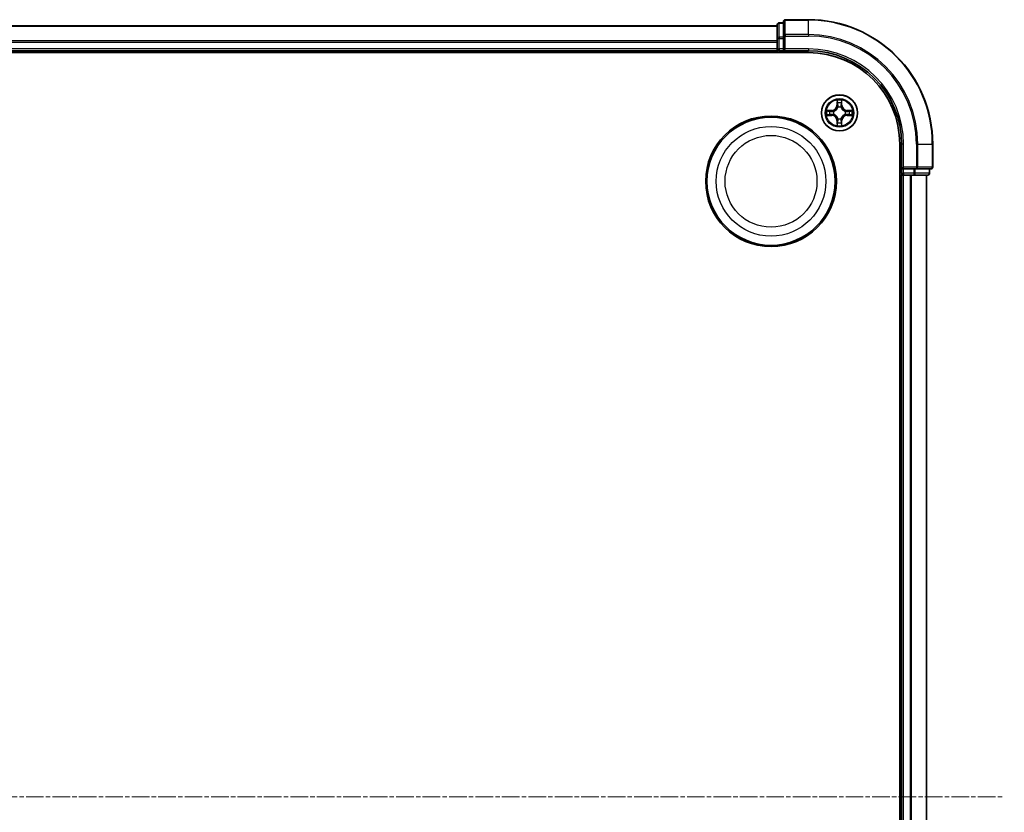
# Model space of a CAD drawing. Units: millimetres. Extents: x 7 to 6900, y 4 to 1409.
# Drawn here: x 1828 to 1986, y 847 to 974 of the extents above; entities that cross this region are included whole.
import ezdxf

# ---------------------------------------------------------------- set-up
doc = ezdxf.new("R2010")
doc.units = ezdxf.units.MM
doc.header["$LTSCALE"] = 0.5
doc.linetypes.add('CHAIN', pattern=[0.3543, 0.2362, -0.0295, 0.0591, -0.0295])
for name, color, linetype, lineweight in [('Centerline (ISO)', 131, 'Continuous', 18), ('Visible (ISO)', 7, 'Continuous', 35), ('Visible Narrow (ISO)', 7, 'Continuous', 25)]:
    doc.layers.add(name, color=color, linetype=linetype, lineweight=lineweight)

msp = doc.modelspace()

# ---------------------------------------------------------------- linework, layer by layer
at = {"layer": 'Centerline (ISO)', "linetype": 'CHAIN', "ltscale": 23.990969}
msp.add_line((1663.4391, 849.0849), (1986.4391, 849.0849), dxfattribs=at)
at = {"layer": 'Visible (ISO)'}
for p, q in [((1950.9391, 973.5849), (1950.2391, 973.5849)), ((1950.9391, 973.7849), (1950.9391, 971.4444)), ((1954.9391, 974.0849), (1951.2391, 974.0849)), ((1949.9391, 973.0849), (1699.9391, 973.0849)), ((1949.9391, 973.2849), (1949.9391, 971.0435)), ((1949.9391, 971.0435), (1949.9391, 970.668)), ((1949.9391, 970.668), (1949.9391, 970.4444)), ((1949.9391, 970.4444), (1949.9391, 969.3849)), ((1950.9391, 971.4444), (1950.9391, 971.0435)), ((1950.9391, 969.3849), (1950.9391, 971.0435)), ((1694.9391, 968.7849), (1954.9391, 968.7849)), ((1699.9391, 969.0849), (1949.9391, 969.0849)), ((1949.9391, 969.3849), (1949.9391, 969.0849)), ((1949.9391, 969.0849), (1949.9391, 968.7849)), ((1950.2391, 969.0849), (1950.9391, 969.0849)), ((1950.9391, 969.0849), (1951.2391, 969.3849)), ((1950.9391, 969.3849), (1950.9391, 969.0849)), ((1950.9391, 969.0849), (1954.9391, 969.0849)), ((1969.6391, 954.0849), (1969.6391, 744.0849)), ((1969.9391, 954.0849), (1969.9391, 950.0849)), ((1974.9391, 950.3849), (1974.9391, 954.0849)), ((1970.2391, 950.3849), (1969.9391, 950.0849)), ((1969.9391, 950.0849), (1969.9391, 949.3849)), ((1969.9391, 950.0849), (1970.2391, 950.0849)), ((1971.8977, 950.0849), (1970.2391, 950.0849)), ((1971.8977, 950.0849), (1972.2986, 950.0849)), ((1972.2986, 950.0849), (1974.6391, 950.0849)), ((1974.4391, 949.3849), (1974.4391, 950.0849)), ((1969.6391, 949.0849), (1969.9391, 949.0849)), ((1969.9391, 949.0849), (1970.2391, 949.0849)), ((1969.9391, 949.0849), (1969.9391, 749.0849)), ((1970.2391, 949.0849), (1971.2986, 949.0849)), ((1971.2986, 949.0849), (1971.5222, 949.0849)), ((1971.5222, 949.0849), (1971.8977, 949.0849)), ((1971.8977, 949.0849), (1974.1391, 949.0849)), ((1973.9391, 749.0849), (1973.9391, 949.0849))]:
    msp.add_line(p, q, dxfattribs=at)
for centre, radius in [((1959.9391, 959.0849), 2.9), ((1948.9391, 948.0849), 10.5), ((1948.9391, 948.0849), 10.3)]:
    msp.add_circle(centre, radius, dxfattribs=at)
for centre, radius, start, end in [((1950.2391, 973.2849), 0.3, 90, 180), ((1951.2391, 973.7849), 0.3, 90, 180), ((1954.9391, 954.0849), 20, 0, 90), ((1950.2391, 969.3849), 0.3, 180, 270), ((1954.9391, 954.0849), 15, 0, 90), ((1954.9391, 954.0849), 14.7, 0, 90), ((1974.6391, 950.3849), 0.3, 270, 0), ((1970.2391, 949.3849), 0.3, 180, 270), ((1974.1391, 949.3849), 0.3, 270, 0)]:
    msp.add_arc(centre, radius, start, end, dxfattribs=at)
at = {"layer": 'Visible Narrow (ISO)'}
for p, q in [((1950.2391, 973.5849), (1950.2391, 973.5154)), ((1950.2391, 971.274), (1950.2391, 973.5154)), ((1950.2391, 973.5154), (1950.9391, 973.5154)), ((1951.2391, 974.0849), (1951.2391, 974.0154)), ((1951.2391, 974.0154), (1954.9391, 974.0154)), ((1951.2391, 971.6749), (1951.2391, 974.0154)), ((1954.9391, 974.0154), (1954.9391, 974.0849)), ((1954.9391, 971.6749), (1954.9391, 974.0154)), ((1699.9391, 973.0154), (1949.9391, 973.0154)), ((1949.9391, 970.6749), (1699.9391, 970.6749)), ((1699.9391, 970.4444), (1949.9391, 970.4444)), ((1949.9391, 971.0435), (1950.2391, 971.0435)), ((1950.2391, 971.274), (1950.2391, 971.0435)), ((1950.9391, 971.274), (1950.2391, 971.274)), ((1950.2391, 969.3849), (1950.2391, 971.0435)), ((1950.2391, 971.0435), (1950.9391, 971.0435)), ((1950.9391, 971.4444), (1951.2391, 971.4444)), ((1954.9391, 971.6749), (1951.2391, 971.6749)), ((1951.2391, 971.6749), (1951.2391, 971.4444)), ((1951.2391, 971.4444), (1954.9391, 971.4444)), ((1951.2391, 969.3849), (1951.2391, 971.4444)), ((1954.9391, 971.6749), (1954.9391, 971.4444)), ((1949.9391, 969.3849), (1699.9391, 969.3849)), ((1949.9391, 969.3849), (1950.2391, 969.3849)), ((1950.2391, 969.3849), (1950.2391, 969.0849)), ((1950.9391, 969.3849), (1950.2391, 969.3849)), ((1950.2391, 968.7849), (1950.2391, 969.0849)), ((1954.9391, 969.3849), (1951.2391, 969.3849)), ((1954.9391, 969.3849), (1954.9391, 969.0849)), ((1959.5486, 961.1076), (1959.535, 960.3281)), ((1959.5848, 960.3272), (1959.5934, 960.8173)), ((1960.2848, 960.8173), (1960.2933, 960.3272)), ((1960.3431, 960.3281), (1960.3295, 961.1076)), ((1958.6959, 959.489), (1957.9164, 959.4753)), ((1958.2067, 959.4306), (1958.6968, 959.4392)), ((1958.6968, 959.4392), (1958.6959, 959.489)), ((1958.6968, 959.4392), (1958.698, 959.3665)), ((1959.0022, 959.3314), (1959.0228, 959.326)), ((1959.5848, 960.3272), (1959.535, 960.3281)), ((1959.5848, 960.3272), (1959.6575, 960.326)), ((1959.698, 960.0012), (1959.6926, 960.0218)), ((1960.1856, 960.0218), (1960.1802, 960.0012)), ((1960.2933, 960.3272), (1960.2207, 960.326)), ((1960.2933, 960.3272), (1960.3431, 960.3281)), ((1960.8554, 959.326), (1960.876, 959.3314)), ((1961.1814, 959.4392), (1961.1802, 959.3665)), ((1961.1814, 959.4392), (1961.1823, 959.489)), ((1961.1814, 959.4392), (1961.6715, 959.4306)), ((1961.9618, 959.4753), (1961.1823, 959.489)), ((1957.9164, 958.6945), (1958.6959, 958.6809)), ((1958.6968, 958.7307), (1958.2067, 958.7392)), ((1958.6968, 958.7307), (1958.6959, 958.6809)), ((1958.6968, 958.7307), (1958.698, 958.8033)), ((1959.0228, 958.8438), (1959.0022, 958.8384)), ((1959.5848, 957.8426), (1959.535, 957.8417)), ((1959.535, 957.8417), (1959.5486, 957.0622)), ((1959.5848, 957.8426), (1959.6575, 957.8438)), ((1959.5934, 957.3525), (1959.5848, 957.8426)), ((1959.6926, 958.148), (1959.698, 958.1686)), ((1960.1802, 958.1686), (1960.1856, 958.148)), ((1960.2933, 957.8426), (1960.2207, 957.8438)), ((1960.2933, 957.8426), (1960.2848, 957.3525)), ((1960.2933, 957.8426), (1960.3431, 957.8417)), ((1960.3295, 957.0622), (1960.3431, 957.8417)), ((1960.876, 958.8384), (1960.8554, 958.8438)), ((1961.1814, 958.7307), (1961.1802, 958.8033)), ((1961.6715, 958.7392), (1961.1814, 958.7307)), ((1961.1814, 958.7307), (1961.1823, 958.6809)), ((1961.1823, 958.6809), (1961.9618, 958.6945)), ((1970.2391, 954.0849), (1969.9391, 954.0849)), ((1970.2391, 950.3849), (1970.2391, 954.0849)), ((1972.2986, 954.0849), (1972.2986, 950.3849)), ((1972.529, 954.0849), (1972.2986, 954.0849)), ((1972.529, 950.3849), (1972.529, 954.0849)), ((1972.529, 954.0849), (1974.8696, 954.0849)), ((1974.8696, 954.0849), (1974.8696, 950.3849)), ((1974.8696, 954.0849), (1974.9391, 954.0849)), ((1972.2986, 950.3849), (1970.2391, 950.3849)), ((1970.2391, 949.3849), (1970.2391, 950.0849)), ((1971.8977, 950.0849), (1971.8977, 949.3849)), ((1972.1282, 949.3849), (1972.1282, 950.0849)), ((1972.2986, 950.3849), (1972.2986, 950.0849)), ((1972.2986, 950.3849), (1972.529, 950.3849)), ((1974.8696, 950.3849), (1972.529, 950.3849)), ((1974.3696, 950.0849), (1974.3696, 949.3849)), ((1974.8696, 950.3849), (1974.9391, 950.3849)), ((1969.9391, 949.3849), (1969.6391, 949.3849)), ((1969.9391, 949.3849), (1970.2391, 949.3849)), ((1971.8977, 949.3849), (1970.2391, 949.3849)), ((1970.2391, 949.3849), (1970.2391, 949.0849)), ((1970.2391, 749.0849), (1970.2391, 949.0849)), ((1971.2986, 949.0849), (1971.2986, 749.0849)), ((1971.529, 749.0849), (1971.529, 949.0849)), ((1971.8977, 949.3849), (1971.8977, 949.0849)), ((1971.8977, 949.3849), (1972.1282, 949.3849)), ((1974.3696, 949.3849), (1972.1282, 949.3849)), ((1973.8696, 949.0849), (1973.8696, 749.0849)), ((1974.3696, 949.3849), (1974.4391, 949.3849))]:
    msp.add_line(p, q, dxfattribs=at)
for centre, radius in [((1959.9391, 959.0849), 2.8677), ((1959.9391, 959.0849), 2.3092), ((1959.9391, 959.0849), 2.1415), ((1948.9391, 948.0849), 8.8207), ((1948.9391, 948.0849), 7.384)]:
    msp.add_circle(centre, radius, dxfattribs=at)
for centre, radius, start, end in [((1954.9391, 954.0849), 19.9305, 0, 90), ((1954.9391, 954.0849), 17.59, 0, 90), ((1954.9391, 954.0849), 17.3595, 0, 90), ((1954.9391, 954.0849), 15.3, 0, 90), ((1959.9391, 959.0849), 2.0601, 79.074582, 100.925418), ((1959.9391, 959.0849), 2.0601, 169.074582, 190.925418), ((1959.9391, 959.0849), 1.6122, 169.692479, 190.307521), ((1958.681, 960.343), 0.8542, 271, 359), ((1958.681, 960.343), 0.904, 271, 359), ((1959.9391, 959.0849), 0.9688, 165.258044, 194.741956), ((1959.9391, 959.0849), 0.9475, 165.258044, 194.741956), ((1959.9391, 959.0849), 1.6122, 79.692479, 100.307521), ((1959.9391, 959.0849), 0.9688, 75.258044, 104.741956), ((1959.9391, 959.0849), 0.9475, 75.258044, 104.741956), ((1961.1972, 960.343), 0.904, 181, 269), ((1961.1972, 960.343), 0.8542, 181, 269), ((1959.9391, 959.0849), 0.9475, 345.258044, 14.741956), ((1959.9391, 959.0849), 0.9688, 345.258044, 14.741956), ((1959.9391, 959.0849), 1.6122, 349.692479, 10.307521), ((1959.9391, 959.0849), 2.0601, 349.074582, 10.925418), ((1958.681, 957.8268), 0.8542, 1, 89), ((1958.681, 957.8268), 0.904, 1, 89), ((1959.9391, 959.0849), 0.9688, 255.258044, 284.741956), ((1959.9391, 959.0849), 0.9475, 255.258044, 284.741956), ((1961.1972, 957.8268), 0.904, 91, 179), ((1961.1972, 957.8268), 0.8542, 91, 179), ((1959.9391, 959.0849), 2.0601, 259.074582, 280.925418), ((1959.9391, 959.0849), 1.6122, 259.692479, 280.307521)]:
    msp.add_arc(centre, radius, start, end, dxfattribs=at)
for centre, major_axis, ratio, start_param, end_param in [((1950.2391, 973.2849), (-0.3, 0), 0.76822128, 4.71238898, 6.28318531), ((1951.2391, 973.7849), (-0.3, 0), 0.76822128, 4.71238898, 6.28318531), ((1950.2391, 971.0435), (-0.3, 0), 0.76822128, 4.71238898, 6.28318531), ((1951.2391, 971.4444), (-0.3, 0), 0.76822128, 4.71238898, 6.28318531), ((1959.6432, 960.8164), (-0.05, -0.002), 0.54850665, 4.7835784, 6.17876057), ((1960.235, 960.8164), (0.05, -0.002), 0.54850665, 0.10442473, 1.4996069), ((1958.2076, 959.3808), (0.002, 0.05), 0.54850665, 0.10442473, 1.4996069), ((1958.397, 959.3654), (0.008, 0.0494), 0.89574018, 0.19731949, 1.55274262), ((1958.6989, 959.3167), (0.008, 0.0494), 0.89572054, 0.1973017, 1.54834765), ((1959.0455, 959.32), (-0.0091, 0.0492), 0.87684641, 0.18229136, 1.17990219), ((1959.0455, 959.32), (-0.0149, 0.0477), 0.41070123, 0.09573579, 1.31868747), ((1959.6586, 960.627), (-0.0494, -0.008), 0.89574018, 4.73044269, 6.08586581), ((1959.704, 959.9785), (-0.0492, 0.0091), 0.87684642, 5.10328313, 6.10089396), ((1959.704, 959.9785), (-0.0477, 0.0149), 0.41070123, 4.96449783, 6.18744952), ((1959.7073, 960.3251), (-0.0494, -0.008), 0.89572054, 4.73483766, 6.08588361), ((1960.1709, 960.3251), (0.0494, -0.008), 0.89572054, 0.1973017, 1.54834765), ((1960.1742, 959.9785), (0.0477, 0.0149), 0.41070123, 0.09573579, 1.31868747), ((1960.1742, 959.9785), (0.0492, 0.0091), 0.87684641, 0.18229136, 1.17990219), ((1960.2195, 960.627), (0.0494, -0.008), 0.89574018, 0.19731949, 1.55274262), ((1960.8327, 959.32), (0.0091, 0.0492), 0.87684642, 5.10328313, 6.10089396), ((1960.8327, 959.32), (0.0149, 0.0477), 0.41070123, 4.96449783, 6.18744952), ((1961.1793, 959.3167), (-0.008, 0.0494), 0.89572054, 4.73483766, 6.08588361), ((1961.4812, 959.3654), (-0.008, 0.0494), 0.89574018, 4.73044269, 6.08586581), ((1961.6706, 959.3808), (-0.002, 0.05), 0.54850665, 4.7835784, 6.17876057), ((1958.2076, 958.789), (0.002, -0.05), 0.54850665, 4.7835784, 6.17876057), ((1958.397, 958.8044), (0.008, -0.0494), 0.89574018, 4.73044269, 6.08586581), ((1958.6989, 958.8531), (0.008, -0.0494), 0.89572054, 4.73483766, 6.08588361), ((1959.0455, 958.8498), (-0.0091, -0.0492), 0.87684642, 5.10328313, 6.10089396), ((1959.0455, 958.8498), (-0.0149, -0.0477), 0.41070123, 4.96449783, 6.18744952), ((1959.6586, 957.5428), (-0.0494, 0.008), 0.89574018, 0.19731949, 1.55274262), ((1959.704, 958.1913), (-0.0492, -0.0091), 0.87684641, 0.18229136, 1.17990219), ((1959.704, 958.1913), (-0.0477, -0.0149), 0.41070123, 0.09573579, 1.31868747), ((1959.7073, 957.8447), (-0.0494, 0.008), 0.89572054, 0.1973017, 1.54834765), ((1960.1709, 957.8447), (0.0494, 0.008), 0.89572054, 4.73483766, 6.08588361), ((1960.1742, 958.1913), (0.0477, -0.0149), 0.41070123, 4.96449783, 6.18744952), ((1960.1742, 958.1913), (0.0492, -0.0091), 0.87684642, 5.10328313, 6.10089396), ((1960.2195, 957.5428), (0.0494, 0.008), 0.89574018, 4.73044269, 6.08586581), ((1960.8327, 958.8498), (0.0149, -0.0477), 0.41070123, 0.09573579, 1.31868747), ((1960.8327, 958.8498), (0.0091, -0.0492), 0.87684641, 0.18229136, 1.17990219), ((1961.1793, 958.8531), (-0.008, -0.0494), 0.89572054, 0.1973017, 1.54834765), ((1961.4812, 958.8044), (-0.008, -0.0494), 0.89574018, 0.19731949, 1.55274262), ((1961.6706, 958.789), (-0.002, -0.05), 0.54850665, 0.10442473, 1.4996069), ((1959.6432, 957.3534), (-0.05, 0.002), 0.54850665, 0.10442473, 1.4996069), ((1960.235, 957.3534), (0.05, 0.002), 0.54850665, 4.7835784, 6.17876057), ((1972.2986, 950.3849), (0, -0.3), 0.76822128, 0, 1.57079633), ((1974.6391, 950.3849), (0, -0.3), 0.76822128, 0, 1.57079633), ((1971.8977, 949.3849), (0, -0.3), 0.76822128, 0, 1.57079633), ((1974.1391, 949.3849), (0, -0.3), 0.76822128, 0, 1.57079633)]:
    msp.add_ellipse(centre, major_axis=major_axis, ratio=ratio, start_param=start_param, end_param=end_param, dxfattribs=at)
for points, knots in [([(1959.6386, 960.8436), (1959.6382, 960.8587), (1959.6361, 960.8742), (1959.6276, 960.9151), (1959.6194, 960.9407), (1959.6013, 960.9894), (1959.5916, 961.0125), (1959.5709, 961.0596), (1959.5597, 961.0837), (1959.5486, 961.1076)], [0, 0, 0, 0, 0.0059340385, 0.0059340385, 0.0154285, 0.0154285, 0.0237449879, 0.0237449879, 0.0323943032, 0.0323943032, 0.0323943032, 0.0323943032]), ([(1959.5486, 961.1076), (1959.5542, 961.0813), (1959.5598, 961.0548), (1959.5701, 961.0029), (1959.5749, 960.9775), (1959.5839, 960.924), (1959.588, 960.8958), (1959.5922, 960.8508), (1959.5932, 960.8338), (1959.5934, 960.8173)], [-0.0323943032, -0.0323943032, -0.0323943032, -0.0323943032, -0.0237449879, -0.0237449879, -0.0154285, -0.0154285, -0.0059340385, -0.0059340385, 0, 0, 0, 0]), ([(1959.5934, 960.8173), (1959.595, 960.7769), (1959.5972, 960.7401), (1959.6024, 960.6762), (1959.6054, 960.6491), (1959.6088, 960.6279)], [0, 0, 0, 0, 0.014491423, 0.014491423, 0.0289828459, 0.0289828459, 0.0289828459, 0.0289828459]), ([(1959.6506, 960.6711), (1959.6476, 960.6903), (1959.645, 960.715), (1959.641, 960.7733), (1959.6395, 960.8068), (1959.6386, 960.8436)], [-0.0289828459, -0.0289828459, -0.0289828459, -0.0289828459, -0.014491423, -0.014491423, 0, 0, 0, 0]), ([(1960.2396, 960.8436), (1960.2387, 960.8071), (1960.2373, 960.7737), (1960.2332, 960.7153), (1960.2306, 960.6905), (1960.2276, 960.6711)], [-0.0289828459, -0.0289828459, -0.0289828459, -0.0289828459, -0.0145850634, -0.0145850634, 0, 0, 0, 0]), ([(1960.3295, 961.1076), (1960.3161, 961.0785), (1960.3024, 961.0491), (1960.2738, 960.9825), (1960.2595, 960.9458), (1960.2441, 960.8872), (1960.2402, 960.8649), (1960.2396, 960.8436)], [-0.0003383294, -0.0003383294, -0.0003383294, -0.0003383294, 0.0102009359, 0.0102009359, 0.0236501899, 0.0236501899, 0.0320559737, 0.0320559737, 0.0320559737, 0.0320559737]), ([(1960.2693, 960.6279), (1960.2728, 960.6492), (1960.2759, 960.6765), (1960.2811, 960.7406), (1960.2832, 960.7772), (1960.2848, 960.8173)], [0, 0, 0, 0, 0.0145850634, 0.0145850634, 0.0289828459, 0.0289828459, 0.0289828459, 0.0289828459]), ([(1960.2848, 960.8173), (1960.2851, 960.8407), (1960.287, 960.8651), (1960.2946, 960.9295), (1960.3017, 960.9699), (1960.316, 961.0432), (1960.3228, 961.0756), (1960.3295, 961.1076)], [-0.0320559737, -0.0320559737, -0.0320559737, -0.0320559737, -0.0236501899, -0.0236501899, -0.0102009359, -0.0102009359, 0.0003383294, 0.0003383294, 0.0003383294, 0.0003383294]), ([(1958.2067, 959.4306), (1958.1833, 959.4309), (1958.1589, 959.4328), (1958.0945, 959.4404), (1958.0541, 959.4475), (1957.9808, 959.4618), (1957.9484, 959.4686), (1957.9164, 959.4753)], [-0.0320559737, -0.0320559737, -0.0320559737, -0.0320559737, -0.0236501899, -0.0236501899, -0.0102009359, -0.0102009359, 0.0003383294, 0.0003383294, 0.0003383294, 0.0003383294]), ([(1957.9164, 959.4753), (1957.9455, 959.4619), (1957.9749, 959.4483), (1958.0415, 959.4197), (1958.0782, 959.4053), (1958.1368, 959.3899), (1958.159, 959.386), (1958.1804, 959.3854)], [-0.0003383294, -0.0003383294, -0.0003383294, -0.0003383294, 0.0102009359, 0.0102009359, 0.0236501899, 0.0236501899, 0.0320559737, 0.0320559737, 0.0320559737, 0.0320559737]), ([(1958.1804, 959.3854), (1958.2169, 959.3845), (1958.2503, 959.3831), (1958.3087, 959.379), (1958.3335, 959.3764), (1958.3529, 959.3734)], [-0.0289828459, -0.0289828459, -0.0289828459, -0.0289828459, -0.0145850634, -0.0145850634, 0, 0, 0, 0]), ([(1958.3961, 959.4152), (1958.3748, 959.4186), (1958.3475, 959.4217), (1958.2834, 959.4269), (1958.2468, 959.429), (1958.2067, 959.4306)], [0, 0, 0, 0, 0.0145850634, 0.0145850634, 0.0289828459, 0.0289828459, 0.0289828459, 0.0289828459]), ([(1958.3529, 959.3734), (1958.4033, 959.3653), (1958.4536, 959.3572), (1958.5542, 959.3411), (1958.6045, 959.333), (1958.6549, 959.3249)], [-0.0687798542, -0.0687798542, -0.0687798542, -0.0687798542, -0.0343899271, -0.0343899271, 0, 0, 0, 0]), ([(1958.698, 959.3665), (1958.6477, 959.3746), (1958.5974, 959.3827), (1958.4968, 959.3989), (1958.4464, 959.4071), (1958.3961, 959.4152)], [0, 0, 0, 0, 0.0343899271, 0.0343899271, 0.0687798542, 0.0687798542, 0.0687798542, 0.0687798542]), ([(1958.6549, 959.3249), (1958.7268, 959.3134), (1958.7999, 959.3096), (1958.9166, 959.3172), (1958.9589, 959.3226), (1959.0022, 959.3314)], [-0.0982412545, -0.0982412545, -0.0982412545, -0.0982412545, -0.0491206273, -0.0491206273, -0.0217758941, -0.0217758941, -0.0217758941, -0.0217758941]), ([(1959.0288, 959.367), (1958.9876, 959.3597), (1958.9473, 959.3554), (1958.8361, 959.3503), (1958.7664, 959.3549), (1958.698, 959.3665)], [0.0217758941, 0.0217758941, 0.0217758941, 0.0217758941, 0.0491206273, 0.0491206273, 0.0982412545, 0.0982412545, 0.0982412545, 0.0982412545]), ([(1959.0228, 959.326), (1959.0387, 959.3312), (1959.0545, 959.3368), (1959.1506, 959.3733), (1959.2297, 959.415), (1959.3523, 959.5028), (1959.398, 959.5415), (1959.4403, 959.5837), (1959.4825, 959.626), (1959.5212, 959.6717), (1959.609, 959.7943), (1959.6507, 959.8734), (1959.6872, 959.9695), (1959.6928, 959.9853), (1959.698, 960.0012)], [-0.174866013, -0.174866013, -0.174866013, -0.174866013, -0.16940495, -0.16940495, -0.141674077, -0.141674077, -0.124342281, -0.124342281, -0.124342281, -0.107010485, -0.107010485, -0.079279611, -0.079279611, -0.073818549, -0.073818549, -0.073818549, -0.073818549]), ([(1959.657, 959.9952), (1959.6524, 959.9801), (1959.6473, 959.965), (1959.6141, 959.8738), (1959.5762, 959.7988), (1959.496, 959.6838), (1959.4606, 959.6414), (1959.4216, 959.6024), (1959.3826, 959.5634), (1959.3402, 959.528), (1959.2252, 959.4478), (1959.1502, 959.4099), (1959.059, 959.3767), (1959.0439, 959.3716), (1959.0288, 959.367)], [0.073818549, 0.073818549, 0.073818549, 0.073818549, 0.079279611, 0.079279611, 0.107010485, 0.107010485, 0.124342281, 0.124342281, 0.124342281, 0.141674077, 0.141674077, 0.16940495, 0.16940495, 0.174866013, 0.174866013, 0.174866013, 0.174866013]), ([(1959.6088, 960.6279), (1959.6169, 960.5775), (1959.625, 960.5272), (1959.6413, 960.4266), (1959.6494, 960.3763), (1959.6575, 960.326)], [0, 0, 0, 0, 0.0343899271, 0.0343899271, 0.0687798542, 0.0687798542, 0.0687798542, 0.0687798542]), ([(1959.699, 960.3691), (1959.691, 960.4194), (1959.6829, 960.4698), (1959.6668, 960.5704), (1959.6587, 960.6207), (1959.6506, 960.6711)], [-0.0687798542, -0.0687798542, -0.0687798542, -0.0687798542, -0.0343899271, -0.0343899271, 0, 0, 0, 0]), ([(1959.6575, 960.326), (1959.6691, 960.2576), (1959.6737, 960.1879), (1959.6686, 960.0767), (1959.6643, 960.0364), (1959.657, 959.9952)], [0, 0, 0, 0, 0.0491206273, 0.0491206273, 0.0764653604, 0.0764653604, 0.0764653604, 0.0764653604]), ([(1959.6926, 960.0218), (1959.7014, 960.0651), (1959.7068, 960.1074), (1959.7144, 960.2241), (1959.7106, 960.2972), (1959.699, 960.3691)], [-0.0764653604, -0.0764653604, -0.0764653604, -0.0764653604, -0.0491206273, -0.0491206273, 0, 0, 0, 0]), ([(1960.1791, 960.3691), (1960.1676, 960.2972), (1960.1638, 960.2241), (1960.1714, 960.1074), (1960.1768, 960.0651), (1960.1856, 960.0218)], [-0.0982412545, -0.0982412545, -0.0982412545, -0.0982412545, -0.0491206273, -0.0491206273, -0.0217758941, -0.0217758941, -0.0217758941, -0.0217758941]), ([(1960.2276, 960.6711), (1960.2195, 960.6207), (1960.2114, 960.5704), (1960.1953, 960.4698), (1960.1872, 960.4194), (1960.1791, 960.3691)], [-0.0687798542, -0.0687798542, -0.0687798542, -0.0687798542, -0.0343899271, -0.0343899271, 0, 0, 0, 0]), ([(1960.1802, 960.0012), (1960.1854, 959.9853), (1960.1909, 959.9695), (1960.2275, 959.8734), (1960.2692, 959.7943), (1960.357, 959.6717), (1960.3957, 959.626), (1960.4379, 959.5837), (1960.4802, 959.5415), (1960.5259, 959.5028), (1960.6485, 959.415), (1960.7276, 959.3733), (1960.8236, 959.3368), (1960.8395, 959.3312), (1960.8554, 959.326)], [-0.174866013, -0.174866013, -0.174866013, -0.174866013, -0.16940495, -0.16940495, -0.141674077, -0.141674077, -0.124342281, -0.124342281, -0.124342281, -0.107010485, -0.107010485, -0.079279611, -0.079279611, -0.073818549, -0.073818549, -0.073818549, -0.073818549]), ([(1960.2211, 959.9952), (1960.2139, 960.0364), (1960.2096, 960.0767), (1960.2045, 960.1879), (1960.2091, 960.2576), (1960.2207, 960.326)], [0.0217758941, 0.0217758941, 0.0217758941, 0.0217758941, 0.0491206273, 0.0491206273, 0.0982412545, 0.0982412545, 0.0982412545, 0.0982412545]), ([(1960.2207, 960.326), (1960.2288, 960.3763), (1960.2369, 960.4266), (1960.2531, 960.5272), (1960.2612, 960.5775), (1960.2693, 960.6279)], [0, 0, 0, 0, 0.0343899271, 0.0343899271, 0.0687798542, 0.0687798542, 0.0687798542, 0.0687798542]), ([(1960.8494, 959.367), (1960.8343, 959.3716), (1960.8192, 959.3767), (1960.728, 959.4099), (1960.653, 959.4478), (1960.538, 959.528), (1960.4956, 959.5634), (1960.4566, 959.6024), (1960.4176, 959.6414), (1960.3822, 959.6838), (1960.302, 959.7988), (1960.2641, 959.8738), (1960.2309, 959.965), (1960.2258, 959.9801), (1960.2211, 959.9952)], [0.073818549, 0.073818549, 0.073818549, 0.073818549, 0.079279611, 0.079279611, 0.107010485, 0.107010485, 0.124342281, 0.124342281, 0.124342281, 0.141674077, 0.141674077, 0.16940495, 0.16940495, 0.174866013, 0.174866013, 0.174866013, 0.174866013]), ([(1961.1802, 959.3665), (1961.1118, 959.3549), (1961.0421, 959.3503), (1960.9309, 959.3554), (1960.8906, 959.3597), (1960.8494, 959.367)], [0, 0, 0, 0, 0.0491206273, 0.0491206273, 0.0764653604, 0.0764653604, 0.0764653604, 0.0764653604]), ([(1960.876, 959.3314), (1960.9193, 959.3226), (1960.9616, 959.3172), (1961.0783, 959.3096), (1961.1514, 959.3134), (1961.2233, 959.3249)], [-0.0764653604, -0.0764653604, -0.0764653604, -0.0764653604, -0.0491206273, -0.0491206273, 0, 0, 0, 0]), ([(1961.4821, 959.4152), (1961.4317, 959.4071), (1961.3814, 959.3989), (1961.2808, 959.3827), (1961.2305, 959.3746), (1961.1802, 959.3665)], [0, 0, 0, 0, 0.0343899271, 0.0343899271, 0.0687798542, 0.0687798542, 0.0687798542, 0.0687798542]), ([(1961.2233, 959.3249), (1961.2736, 959.333), (1961.324, 959.3411), (1961.4246, 959.3572), (1961.4749, 959.3653), (1961.5252, 959.3734)], [-0.0687798542, -0.0687798542, -0.0687798542, -0.0687798542, -0.0343899271, -0.0343899271, 0, 0, 0, 0]), ([(1961.6715, 959.4306), (1961.6311, 959.429), (1961.5943, 959.4268), (1961.5303, 959.4216), (1961.5033, 959.4186), (1961.4821, 959.4152)], [0, 0, 0, 0, 0.014491423, 0.014491423, 0.0289828459, 0.0289828459, 0.0289828459, 0.0289828459]), ([(1961.5252, 959.3734), (1961.5445, 959.3764), (1961.5692, 959.379), (1961.6274, 959.383), (1961.661, 959.3845), (1961.6978, 959.3854)], [-0.0289828459, -0.0289828459, -0.0289828459, -0.0289828459, -0.014491423, -0.014491423, 0, 0, 0, 0]), ([(1961.9618, 959.4753), (1961.9355, 959.4698), (1961.909, 959.4642), (1961.8571, 959.4539), (1961.8317, 959.4491), (1961.7782, 959.4401), (1961.75, 959.436), (1961.705, 959.4318), (1961.688, 959.4308), (1961.6715, 959.4306)], [-0.0323943032, -0.0323943032, -0.0323943032, -0.0323943032, -0.0237449879, -0.0237449879, -0.0154285, -0.0154285, -0.0059340385, -0.0059340385, 0, 0, 0, 0]), ([(1961.6978, 959.3854), (1961.7129, 959.3858), (1961.7284, 959.3879), (1961.7693, 959.3964), (1961.7949, 959.4046), (1961.8436, 959.4227), (1961.8666, 959.4324), (1961.9138, 959.4531), (1961.9379, 959.4643), (1961.9618, 959.4753)], [0, 0, 0, 0, 0.0059340385, 0.0059340385, 0.0154285, 0.0154285, 0.0237449879, 0.0237449879, 0.0323943032, 0.0323943032, 0.0323943032, 0.0323943032]), ([(1958.1804, 958.7844), (1958.1653, 958.784), (1958.1498, 958.7819), (1958.1089, 958.7734), (1958.0833, 958.7652), (1958.0346, 958.7471), (1958.0115, 958.7374), (1957.9644, 958.7167), (1957.9403, 958.7055), (1957.9164, 958.6945)], [0, 0, 0, 0, 0.0059340385, 0.0059340385, 0.0154285, 0.0154285, 0.0237449879, 0.0237449879, 0.0323943032, 0.0323943032, 0.0323943032, 0.0323943032]), ([(1957.9164, 958.6945), (1957.9427, 958.7), (1957.9692, 958.7056), (1958.0211, 958.7159), (1958.0465, 958.7208), (1958.1, 958.7297), (1958.1282, 958.7338), (1958.1732, 958.738), (1958.1902, 958.739), (1958.2067, 958.7392)], [-0.0323943032, -0.0323943032, -0.0323943032, -0.0323943032, -0.0237449879, -0.0237449879, -0.0154285, -0.0154285, -0.0059340385, -0.0059340385, 0, 0, 0, 0]), ([(1958.3529, 958.7964), (1958.3337, 958.7934), (1958.309, 958.7908), (1958.2507, 958.7868), (1958.2172, 958.7853), (1958.1804, 958.7844)], [-0.0289828459, -0.0289828459, -0.0289828459, -0.0289828459, -0.014491423, -0.014491423, 0, 0, 0, 0]), ([(1958.2067, 958.7392), (1958.2471, 958.7408), (1958.2839, 958.743), (1958.3478, 958.7482), (1958.3749, 958.7512), (1958.3961, 958.7546)], [0, 0, 0, 0, 0.014491423, 0.014491423, 0.0289828459, 0.0289828459, 0.0289828459, 0.0289828459]), ([(1958.6549, 958.8449), (1958.6045, 958.8368), (1958.5542, 958.8287), (1958.4536, 958.8126), (1958.4033, 958.8045), (1958.3529, 958.7964)], [-0.0687798542, -0.0687798542, -0.0687798542, -0.0687798542, -0.0343899271, -0.0343899271, 0, 0, 0, 0]), ([(1958.3961, 958.7546), (1958.4464, 958.7628), (1958.4968, 958.7709), (1958.5974, 958.7871), (1958.6477, 958.7952), (1958.698, 958.8033)], [0, 0, 0, 0, 0.0343899271, 0.0343899271, 0.0687798542, 0.0687798542, 0.0687798542, 0.0687798542]), ([(1959.0022, 958.8384), (1958.9589, 958.8472), (1958.9166, 958.8526), (1958.7999, 958.8602), (1958.7268, 958.8564), (1958.6549, 958.8449)], [-0.0764653604, -0.0764653604, -0.0764653604, -0.0764653604, -0.0491206273, -0.0491206273, 0, 0, 0, 0]), ([(1958.698, 958.8033), (1958.7664, 958.8149), (1958.8361, 958.8195), (1958.9473, 958.8144), (1958.9876, 958.8101), (1959.0288, 958.8029)], [0, 0, 0, 0, 0.0491206273, 0.0491206273, 0.0764653604, 0.0764653604, 0.0764653604, 0.0764653604]), ([(1959.698, 958.1686), (1959.6928, 958.1845), (1959.6872, 958.2004), (1959.6507, 958.2964), (1959.609, 958.3755), (1959.5212, 958.4981), (1959.4825, 958.5438), (1959.4403, 958.5861), (1959.398, 958.6283), (1959.3523, 958.667), (1959.2297, 958.7548), (1959.1506, 958.7965), (1959.0545, 958.8331), (1959.0387, 958.8386), (1959.0228, 958.8438)], [-0.174866013, -0.174866013, -0.174866013, -0.174866013, -0.16940495, -0.16940495, -0.141674077, -0.141674077, -0.124342281, -0.124342281, -0.124342281, -0.107010485, -0.107010485, -0.079279611, -0.079279611, -0.073818549, -0.073818549, -0.073818549, -0.073818549]), ([(1959.0288, 958.8029), (1959.0439, 958.7982), (1959.059, 958.7931), (1959.1502, 958.7599), (1959.2252, 958.722), (1959.3402, 958.6418), (1959.3826, 958.6064), (1959.4216, 958.5674), (1959.4606, 958.5284), (1959.496, 958.486), (1959.5762, 958.371), (1959.6141, 958.296), (1959.6473, 958.2048), (1959.6524, 958.1897), (1959.657, 958.1746)], [0.073818549, 0.073818549, 0.073818549, 0.073818549, 0.079279611, 0.079279611, 0.107010485, 0.107010485, 0.124342281, 0.124342281, 0.124342281, 0.141674077, 0.141674077, 0.16940495, 0.16940495, 0.174866013, 0.174866013, 0.174866013, 0.174866013]), ([(1959.6088, 957.5419), (1959.6054, 957.5206), (1959.6023, 957.4933), (1959.5971, 957.4292), (1959.595, 957.3926), (1959.5934, 957.3525)], [0, 0, 0, 0, 0.0145850634, 0.0145850634, 0.0289828459, 0.0289828459, 0.0289828459, 0.0289828459]), ([(1959.6575, 957.8438), (1959.6494, 957.7935), (1959.6413, 957.7432), (1959.625, 957.6426), (1959.6169, 957.5923), (1959.6088, 957.5419)], [0, 0, 0, 0, 0.0343899271, 0.0343899271, 0.0687798542, 0.0687798542, 0.0687798542, 0.0687798542]), ([(1959.6506, 957.4987), (1959.6587, 957.5491), (1959.6668, 957.5994), (1959.6829, 957.7), (1959.691, 957.7504), (1959.699, 957.8007)], [-0.0687798542, -0.0687798542, -0.0687798542, -0.0687798542, -0.0343899271, -0.0343899271, 0, 0, 0, 0]), ([(1959.657, 958.1746), (1959.6643, 958.1334), (1959.6686, 958.0931), (1959.6737, 957.9819), (1959.6691, 957.9122), (1959.6575, 957.8438)], [0.0217758941, 0.0217758941, 0.0217758941, 0.0217758941, 0.0491206273, 0.0491206273, 0.0982412545, 0.0982412545, 0.0982412545, 0.0982412545]), ([(1959.699, 957.8007), (1959.7106, 957.8726), (1959.7144, 957.9457), (1959.7068, 958.0624), (1959.7014, 958.1047), (1959.6926, 958.148)], [-0.0982412545, -0.0982412545, -0.0982412545, -0.0982412545, -0.0491206273, -0.0491206273, -0.0217758941, -0.0217758941, -0.0217758941, -0.0217758941]), ([(1960.1856, 958.148), (1960.1768, 958.1047), (1960.1714, 958.0624), (1960.1638, 957.9457), (1960.1676, 957.8726), (1960.1791, 957.8007)], [-0.0764653604, -0.0764653604, -0.0764653604, -0.0764653604, -0.0491206273, -0.0491206273, 0, 0, 0, 0]), ([(1960.1791, 957.8007), (1960.1872, 957.7504), (1960.1953, 957.7), (1960.2114, 957.5994), (1960.2195, 957.5491), (1960.2276, 957.4987)], [-0.0687798542, -0.0687798542, -0.0687798542, -0.0687798542, -0.0343899271, -0.0343899271, 0, 0, 0, 0]), ([(1960.8554, 958.8438), (1960.8395, 958.8386), (1960.8236, 958.8331), (1960.7276, 958.7965), (1960.6485, 958.7548), (1960.5259, 958.667), (1960.4802, 958.6283), (1960.4379, 958.5861), (1960.3957, 958.5438), (1960.357, 958.4981), (1960.2692, 958.3755), (1960.2275, 958.2964), (1960.1909, 958.2004), (1960.1854, 958.1845), (1960.1802, 958.1686)], [-0.174866013, -0.174866013, -0.174866013, -0.174866013, -0.16940495, -0.16940495, -0.141674077, -0.141674077, -0.124342281, -0.124342281, -0.124342281, -0.107010485, -0.107010485, -0.079279611, -0.079279611, -0.073818549, -0.073818549, -0.073818549, -0.073818549]), ([(1960.2207, 957.8438), (1960.2091, 957.9122), (1960.2045, 957.9819), (1960.2096, 958.0931), (1960.2139, 958.1334), (1960.2211, 958.1746)], [0, 0, 0, 0, 0.0491206273, 0.0491206273, 0.0764653604, 0.0764653604, 0.0764653604, 0.0764653604]), ([(1960.2693, 957.5419), (1960.2612, 957.5923), (1960.2531, 957.6426), (1960.2369, 957.7432), (1960.2288, 957.7935), (1960.2207, 957.8438)], [0, 0, 0, 0, 0.0343899271, 0.0343899271, 0.0687798542, 0.0687798542, 0.0687798542, 0.0687798542]), ([(1960.2211, 958.1746), (1960.2258, 958.1897), (1960.2309, 958.2048), (1960.2641, 958.296), (1960.302, 958.371), (1960.3822, 958.486), (1960.4176, 958.5284), (1960.4566, 958.5674), (1960.4956, 958.6064), (1960.538, 958.6418), (1960.653, 958.722), (1960.728, 958.7599), (1960.8192, 958.7931), (1960.8343, 958.7982), (1960.8494, 958.8029)], [0.073818549, 0.073818549, 0.073818549, 0.073818549, 0.079279611, 0.079279611, 0.107010485, 0.107010485, 0.124342281, 0.124342281, 0.124342281, 0.141674077, 0.141674077, 0.16940495, 0.16940495, 0.174866013, 0.174866013, 0.174866013, 0.174866013]), ([(1960.2848, 957.3525), (1960.2832, 957.3929), (1960.281, 957.4297), (1960.2758, 957.4936), (1960.2728, 957.5207), (1960.2693, 957.5419)], [0, 0, 0, 0, 0.014491423, 0.014491423, 0.0289828459, 0.0289828459, 0.0289828459, 0.0289828459]), ([(1960.8494, 958.8029), (1960.8906, 958.8101), (1960.9309, 958.8144), (1961.0421, 958.8195), (1961.1118, 958.8149), (1961.1802, 958.8033)], [0.0217758941, 0.0217758941, 0.0217758941, 0.0217758941, 0.0491206273, 0.0491206273, 0.0982412545, 0.0982412545, 0.0982412545, 0.0982412545]), ([(1961.2233, 958.8449), (1961.1514, 958.8564), (1961.0783, 958.8602), (1960.9616, 958.8526), (1960.9193, 958.8472), (1960.876, 958.8384)], [-0.0982412545, -0.0982412545, -0.0982412545, -0.0982412545, -0.0491206273, -0.0491206273, -0.0217758941, -0.0217758941, -0.0217758941, -0.0217758941]), ([(1961.1802, 958.8033), (1961.2305, 958.7952), (1961.2808, 958.7871), (1961.3814, 958.7709), (1961.4317, 958.7628), (1961.4821, 958.7546)], [0, 0, 0, 0, 0.0343899271, 0.0343899271, 0.0687798542, 0.0687798542, 0.0687798542, 0.0687798542]), ([(1961.5252, 958.7964), (1961.4749, 958.8045), (1961.4246, 958.8126), (1961.324, 958.8287), (1961.2736, 958.8368), (1961.2233, 958.8449)], [-0.0687798542, -0.0687798542, -0.0687798542, -0.0687798542, -0.0343899271, -0.0343899271, 0, 0, 0, 0]), ([(1961.4821, 958.7546), (1961.5034, 958.7512), (1961.5307, 958.7481), (1961.5948, 958.7429), (1961.6314, 958.7408), (1961.6715, 958.7392)], [0, 0, 0, 0, 0.0145850634, 0.0145850634, 0.0289828459, 0.0289828459, 0.0289828459, 0.0289828459]), ([(1961.6978, 958.7844), (1961.6613, 958.7853), (1961.6279, 958.7867), (1961.5695, 958.7908), (1961.5447, 958.7934), (1961.5252, 958.7964)], [-0.0289828459, -0.0289828459, -0.0289828459, -0.0289828459, -0.0145850634, -0.0145850634, 0, 0, 0, 0]), ([(1961.6715, 958.7392), (1961.6949, 958.7389), (1961.7193, 958.737), (1961.7837, 958.7294), (1961.8241, 958.7223), (1961.8974, 958.708), (1961.9297, 958.7012), (1961.9618, 958.6945)], [-0.0320559737, -0.0320559737, -0.0320559737, -0.0320559737, -0.0236501899, -0.0236501899, -0.0102009359, -0.0102009359, 0.0003383294, 0.0003383294, 0.0003383294, 0.0003383294]), ([(1961.9618, 958.6945), (1961.9327, 958.7079), (1961.9032, 958.7216), (1961.8367, 958.7501), (1961.8, 958.7645), (1961.7413, 958.7799), (1961.7191, 958.7838), (1961.6978, 958.7844)], [-0.0003383294, -0.0003383294, -0.0003383294, -0.0003383294, 0.0102009359, 0.0102009359, 0.0236501899, 0.0236501899, 0.0320559737, 0.0320559737, 0.0320559737, 0.0320559737]), ([(1959.5934, 957.3525), (1959.5931, 957.3291), (1959.5912, 957.3047), (1959.5836, 957.2403), (1959.5765, 957.1999), (1959.5622, 957.1266), (1959.5554, 957.0942), (1959.5486, 957.0622)], [-0.0320559737, -0.0320559737, -0.0320559737, -0.0320559737, -0.0236501899, -0.0236501899, -0.0102009359, -0.0102009359, 0.0003383294, 0.0003383294, 0.0003383294, 0.0003383294]), ([(1959.5486, 957.0622), (1959.5621, 957.0913), (1959.5757, 957.1207), (1959.6043, 957.1873), (1959.6186, 957.224), (1959.6341, 957.2826), (1959.638, 957.3049), (1959.6386, 957.3262)], [-0.0003383294, -0.0003383294, -0.0003383294, -0.0003383294, 0.0102009359, 0.0102009359, 0.0236501899, 0.0236501899, 0.0320559737, 0.0320559737, 0.0320559737, 0.0320559737]), ([(1959.6386, 957.3262), (1959.6395, 957.3627), (1959.6409, 957.3961), (1959.645, 957.4545), (1959.6475, 957.4793), (1959.6506, 957.4987)], [-0.0289828459, -0.0289828459, -0.0289828459, -0.0289828459, -0.0145850634, -0.0145850634, 0, 0, 0, 0]), ([(1960.2276, 957.4987), (1960.2306, 957.4795), (1960.2332, 957.4548), (1960.2372, 957.3965), (1960.2387, 957.363), (1960.2396, 957.3262)], [-0.0289828459, -0.0289828459, -0.0289828459, -0.0289828459, -0.014491423, -0.014491423, 0, 0, 0, 0]), ([(1960.2396, 957.3262), (1960.24, 957.3111), (1960.2421, 957.2956), (1960.2506, 957.2547), (1960.2588, 957.2291), (1960.2769, 957.1804), (1960.2865, 957.1574), (1960.3073, 957.1102), (1960.3185, 957.0861), (1960.3295, 957.0622)], [0, 0, 0, 0, 0.0059340385, 0.0059340385, 0.0154285, 0.0154285, 0.0237449879, 0.0237449879, 0.0323943032, 0.0323943032, 0.0323943032, 0.0323943032]), ([(1960.3295, 957.0622), (1960.324, 957.0885), (1960.3184, 957.115), (1960.3081, 957.1669), (1960.3032, 957.1923), (1960.2942, 957.2458), (1960.2902, 957.274), (1960.286, 957.319), (1960.285, 957.336), (1960.2848, 957.3525)], [-0.0323943032, -0.0323943032, -0.0323943032, -0.0323943032, -0.0237449879, -0.0237449879, -0.0154285, -0.0154285, -0.0059340385, -0.0059340385, 0, 0, 0, 0])]:
    msp.add_open_spline(points, degree=3, knots=knots, dxfattribs=at)

doc.saveas('drawing.dxf')
